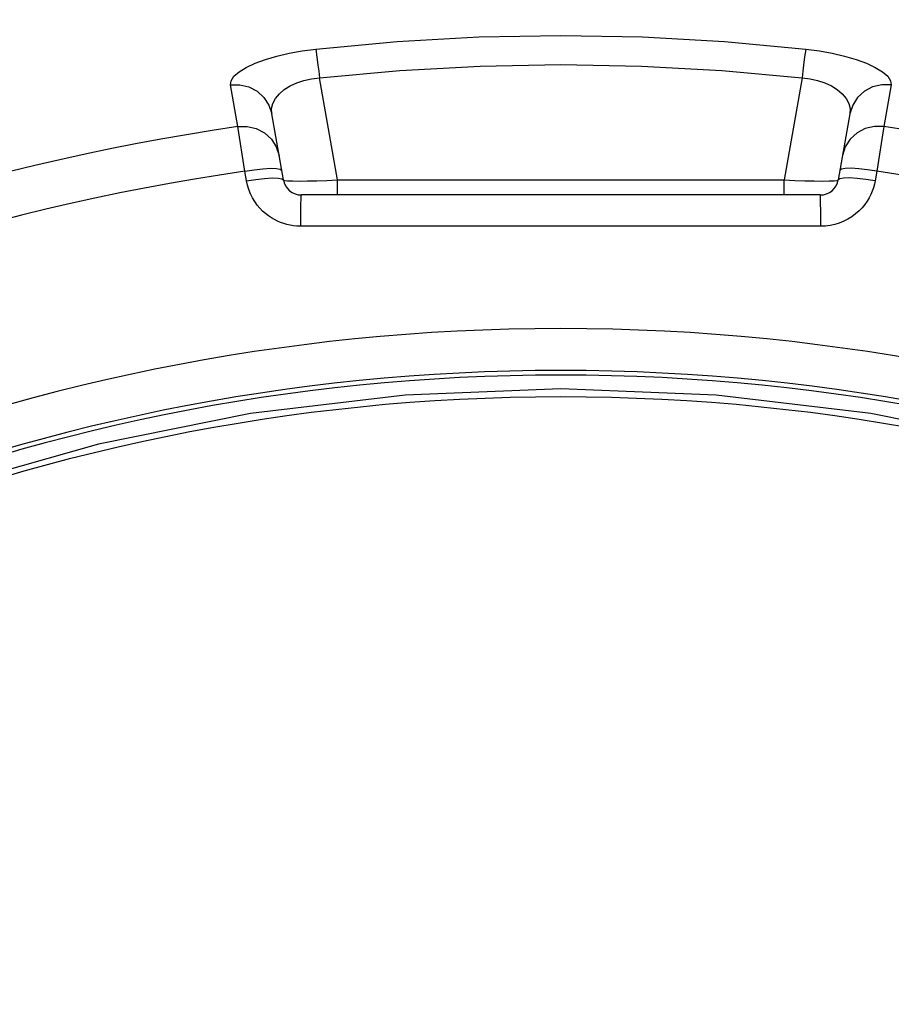
# Model space of a CAD drawing. Extents: x 372 to 792, y 208 to 505.
# Drawn here: x 440 to 447, y 434 to 442 of the extents above; entities that cross this region are included whole.
import ezdxf

# ---------------------------------------------------------------- set-up
doc = ezdxf.new("R2010")
doc.units = 0
doc.header["$LTSCALE"] = 65.395
doc.header["$MEASUREMENT"] = 0
doc.layers.get('0').update_dxf_attribs({"linetype": 'CONTINUOUS'})

msp = doc.modelspace()

# ---------------------------------------------------------------- linework, layer by layer
at = {"color": 7, "linetype": 'Continuous'}
for p, q in [((442.9293, 441.4803), (443.5538, 441.5149)), ((443.5538, 441.5149), (444.1792, 441.5265)), ((444.1792, 441.5265), (444.8047, 441.5149)), ((444.8047, 441.5149), (445.4292, 441.4803)), ((442.3065, 441.4226), (442.9293, 441.4803)), ((445.4292, 441.4803), (446.0519, 441.4226)), ((441.9226, 441.3425), (442.0097, 441.3683)), ((442.0097, 441.3683), (442.1037, 441.3905)), ((442.1037, 441.3905), (442.2024, 441.4086)), ((442.2024, 441.4086), (442.3065, 441.4226)), ((442.3065, 441.4226), (442.3095, 441.4046)), ((442.3095, 441.4046), (442.3134, 441.3775)), ((442.3134, 441.3775), (442.3181, 441.3423)), ((446.0449, 441.3775), (446.0402, 441.3423)), ((446.0489, 441.4046), (446.0449, 441.3775)), ((446.0518, 441.4226), (446.0489, 441.4046)), ((446.0519, 441.4226), (446.155, 441.4088)), ((446.155, 441.4088), (446.2533, 441.3907)), ((446.2533, 441.3907), (446.3478, 441.3685)), ((446.3478, 441.3685), (446.4355, 441.3426)), ((441.7207, 441.248), (441.7754, 441.2815)), ((441.7754, 441.2815), (441.8436, 441.3133)), ((441.8436, 441.3133), (441.9226, 441.3425)), ((442.3181, 441.3423), (442.3235, 441.3002)), ((442.3235, 441.3002), (442.3292, 441.2528)), ((442.9488, 441.2586), (443.5633, 441.2927)), ((443.5633, 441.2927), (444.1793, 441.304)), ((444.1793, 441.304), (444.7952, 441.2926)), ((444.7952, 441.2926), (445.4097, 441.2586)), ((446.0349, 441.3002), (446.0292, 441.2528)), ((446.0402, 441.3423), (446.0349, 441.3002)), ((446.4355, 441.3426), (446.5146, 441.3133)), ((446.5146, 441.3133), (446.5828, 441.2817)), ((446.5828, 441.2817), (446.6376, 441.2481)), ((441.6596, 441.1807), (441.6811, 441.2139)), ((441.6811, 441.2139), (441.7207, 441.248)), ((442.3292, 441.2528), (442.3352, 441.2017)), ((442.3352, 441.2017), (442.9488, 441.2586)), ((445.4097, 441.2586), (446.0232, 441.2017)), ((446.0292, 441.2528), (446.0232, 441.2017)), ((446.6376, 441.2481), (446.6773, 441.214)), ((446.6773, 441.214), (446.6988, 441.1807)), ((441.655, 441.148), (441.6596, 441.1807)), ((441.655, 441.148), (441.7267, 441.1496)), ((441.7113, 440.8296), (441.655, 441.148)), ((441.7267, 441.1496), (441.7962, 441.1335)), ((441.7962, 441.1335), (441.859, 441.1006)), ((442.0661, 441.1124), (442.1109, 441.1404)), ((442.1109, 441.1404), (442.1609, 441.1634)), ((442.1609, 441.1634), (442.2154, 441.1815)), ((442.2154, 441.1815), (442.274, 441.1943)), ((442.274, 441.1943), (442.3352, 441.2017)), ((442.4723, 440.4233), (442.3352, 441.2017)), ((446.0232, 441.2017), (445.8861, 440.4233)), ((446.0232, 441.2017), (446.0837, 441.1945)), ((446.0837, 441.1945), (446.1421, 441.1817)), ((446.1421, 441.1817), (446.1969, 441.1636)), ((446.1969, 441.1636), (446.2473, 441.1404)), ((446.2473, 441.1404), (446.2921, 441.1125)), ((446.5622, 441.1334), (446.4994, 441.1006)), ((446.6317, 441.1496), (446.5622, 441.1334)), ((446.7034, 441.148), (446.6317, 441.1496)), ((446.7034, 441.148), (446.6471, 440.8296)), ((446.6988, 441.1807), (446.7034, 441.148)), ((441.859, 441.1006), (441.911, 441.0533)), ((441.9985, 441.0447), (442.0282, 441.0804)), ((442.0282, 441.0804), (442.0661, 441.1124)), ((446.2921, 441.1125), (446.3301, 441.0805)), ((446.3301, 441.0805), (446.3598, 441.0448)), ((446.4994, 441.1006), (446.4474, 441.0533)), ((441.911, 441.0533), (441.9487, 440.9946)), ((441.9487, 440.9946), (441.9697, 440.9284)), ((441.9684, 440.9683), (441.9783, 441.0069)), ((441.9783, 441.0069), (441.9985, 441.0447)), ((446.3598, 441.0448), (446.3801, 441.0069)), ((446.3801, 441.0069), (446.39, 440.9683)), ((446.4097, 440.9946), (446.3887, 440.9284)), ((446.4474, 441.0533), (446.4097, 440.9946)), ((441.9697, 440.9284), (441.9684, 440.9683)), ((442.0588, 440.4233), (441.9697, 440.9284)), ((446.3887, 440.9284), (446.2996, 440.4233)), ((446.39, 440.9683), (446.3887, 440.9284)), ((441.7113, 440.8296), (441.7829, 440.8312)), ((441.7642, 440.489), (441.7113, 440.8296)), ((441.7829, 440.8312), (441.8524, 440.815)), ((446.5755, 440.8312), (446.506, 440.815)), ((446.6471, 440.8296), (446.5755, 440.8312)), ((446.6471, 440.8296), (446.5942, 440.489)), ((441.8524, 440.815), (441.9152, 440.7822)), ((441.9152, 440.7822), (441.9672, 440.7349)), ((446.4432, 440.7822), (446.3912, 440.7349)), ((446.506, 440.815), (446.4432, 440.7822)), ((441.9672, 440.7349), (442.0049, 440.6762)), ((446.3912, 440.7349), (446.3535, 440.6762)), ((442.0049, 440.6762), (442.0259, 440.61)), ((446.3535, 440.6762), (446.3325, 440.61)), ((441.7642, 440.489), (441.8356, 440.5001)), ((441.7772, 440.4155), (441.7642, 440.489)), ((441.8356, 440.5001), (441.9025, 440.5077)), ((441.9025, 440.5077), (441.9605, 440.5113)), ((441.9605, 440.5113), (442.0055, 440.5106)), ((442.0055, 440.5106), (442.0347, 440.5056)), ((442.0347, 440.5056), (442.0458, 440.4968)), ((446.3237, 440.5056), (446.3126, 440.4968)), ((446.3529, 440.5106), (446.3237, 440.5056)), ((446.3979, 440.5113), (446.3529, 440.5106)), ((446.4559, 440.5077), (446.3979, 440.5113)), ((446.5228, 440.5001), (446.4559, 440.5077)), ((446.5942, 440.489), (446.5228, 440.5001)), ((446.5942, 440.489), (446.5812, 440.4155)), ((441.7772, 440.4155), (441.8485, 440.4266)), ((441.7848, 440.3812), (441.7772, 440.4155)), ((441.7949, 440.3481), (441.7848, 440.3812)), ((441.8485, 440.4266), (441.9155, 440.4342)), ((441.9155, 440.4342), (441.9734, 440.4378)), ((441.9734, 440.4378), (442.0185, 440.4371)), ((442.0185, 440.4371), (442.0476, 440.4321)), ((442.0476, 440.4321), (442.0588, 440.4233)), ((442.0588, 440.4233), (442.0674, 440.4193)), ((442.0674, 440.4193), (442.0914, 440.4162)), ((442.0914, 440.4162), (442.1296, 440.4143)), ((442.1296, 440.4143), (442.1808, 440.4137)), ((442.1808, 440.4137), (442.2429, 440.4143)), ((442.2429, 440.4143), (442.3139, 440.4162)), ((442.3139, 440.4162), (442.3913, 440.4193)), ((442.3913, 440.4193), (442.4723, 440.4233)), ((442.4723, 440.4233), (445.8861, 440.4233)), ((442.4724, 440.3076), (442.4724, 440.4233)), ((445.886, 440.3076), (445.886, 440.4233)), ((445.8861, 440.4233), (445.9671, 440.4193)), ((445.9671, 440.4193), (446.0445, 440.4162)), ((446.0445, 440.4162), (446.1155, 440.4143)), ((446.1155, 440.4143), (446.1776, 440.4137)), ((446.1776, 440.4137), (446.2288, 440.4143)), ((446.2288, 440.4143), (446.267, 440.4162)), ((446.267, 440.4162), (446.291, 440.4193)), ((446.291, 440.4193), (446.2996, 440.4233)), ((446.3108, 440.4321), (446.2996, 440.4233)), ((446.3399, 440.4371), (446.3108, 440.4321)), ((446.385, 440.4378), (446.3399, 440.4371)), ((446.4429, 440.4342), (446.385, 440.4378)), ((446.5099, 440.4266), (446.4429, 440.4342)), ((446.5812, 440.4155), (446.5099, 440.4266)), ((446.5757, 440.389), (446.5683, 440.3627)), ((446.5812, 440.4155), (446.5757, 440.389)), ((441.8078, 440.3161), (441.7949, 440.3481)), ((441.823, 440.2858), (441.8078, 440.3161)), ((442.1955, 440.2998), (442.1967, 440.3076)), ((446.1617, 440.3076), (442.1967, 440.3076)), ((446.1629, 440.2998), (446.1617, 440.3076)), ((446.5481, 440.3107), (446.535, 440.285)), ((446.5592, 440.3366), (446.5481, 440.3107)), ((446.5683, 440.3627), (446.5592, 440.3366)), ((441.8403, 440.2572), (441.823, 440.2858)), ((441.8592, 440.2308), (441.8403, 440.2572)), ((441.8795, 440.2067), (441.8592, 440.2308)), ((442.1926, 440.1906), (442.1934, 440.2396)), ((442.1934, 440.2396), (442.1944, 440.2767)), ((442.1944, 440.2767), (442.1955, 440.2998)), ((446.164, 440.2767), (446.1629, 440.2998)), ((446.165, 440.2396), (446.164, 440.2767)), ((446.1658, 440.1906), (446.165, 440.2396)), ((446.5019, 440.2343), (446.4815, 440.2096)), ((446.5197, 440.2595), (446.5019, 440.2343)), ((446.535, 440.285), (446.5197, 440.2595)), ((441.9008, 440.1849), (441.8795, 440.2067)), ((441.9227, 440.1654), (441.9008, 440.1849)), ((441.9452, 440.148), (441.9227, 440.1654)), ((442.192, 440.1325), (442.1926, 440.1906)), ((446.1664, 440.1325), (446.1658, 440.1906)), ((446.4324, 440.1627), (446.4039, 440.1415)), ((446.4583, 440.1855), (446.4324, 440.1627)), ((446.4815, 440.2096), (446.4583, 440.1855)), ((441.968, 440.1326), (441.9452, 440.148)), ((441.9911, 440.1192), (441.968, 440.1326)), ((442.0144, 440.1075), (441.9911, 440.1192)), ((442.0379, 440.0975), (442.0144, 440.1075)), ((442.0615, 440.089), (442.0379, 440.0975)), ((442.0856, 440.0821), (442.0615, 440.089)), ((442.1103, 440.0764), (442.0856, 440.0821)), ((442.1917, 440.0685), (442.192, 440.1325)), ((446.1667, 440.0685), (446.1664, 440.1325)), ((446.2727, 440.0821), (446.2376, 440.0745)), ((446.3072, 440.0926), (446.2727, 440.0821)), ((446.3409, 440.1062), (446.3072, 440.0926)), ((446.3733, 440.1225), (446.3409, 440.1062)), ((446.4039, 440.1415), (446.3733, 440.1225)), ((442.136, 440.0722), (442.1103, 440.0764)), ((442.1631, 440.0696), (442.136, 440.0722)), ((442.1917, 440.0685), (442.1631, 440.0696)), ((444.1792, 440.0689), (442.1917, 440.0685)), ((446.1667, 440.0685), (444.1792, 440.0689)), ((446.2023, 440.07), (446.1667, 440.0685)), ((446.2376, 440.0745), (446.2023, 440.07)), ((444.1784, 438.8261), (442.9895, 438.779)), ((445.3671, 438.7791), (444.1784, 438.8261)), ((442.9895, 438.779), (441.8088, 438.6381)), ((446.5475, 438.6384), (445.3671, 438.7791)), ((441.8088, 438.6381), (440.6452, 438.4049)), ((447.7111, 438.4054), (446.5475, 438.6384)), ((440.6452, 438.4049), (439.5049, 438.0811))]:
    msp.add_line(p, q, dxfattribs=at)
msp.add_circle((444.1792, 423.7876), 14.98, dxfattribs=at)
for centre, radius, start, end in [((444.1792, 423.7876), 18.681, 0.21469, 179.78531), ((444.1792, 423.7876), 18.5962, 0.21567, 179.78433), ((444.1792, 423.7876), 17.2198, 98.23991, 179.48758), ((444.1792, 423.7876), 17.2198, 0.51242, 81.76009), ((444.1792, 423.7876), 16.875, 98.22789, 179.47712), ((444.1792, 423.7876), 16.875, 0.52288, 81.77211), ((442.1967, 440.4476), 0.14, 190, 270), ((446.1617, 440.4476), 0.14, 270, 350), ((444.1792, 423.7876), 15.4992, 0.5693, 179.4307), ((444.1792, 423.7876), 15.1791, 0.58131, 179.41869), ((444.1792, 423.7876), 15.1439, 0.58266, 179.41734)]:
    msp.add_arc(centre, radius, start, end, dxfattribs=at)

doc.saveas('drawing.dxf')
